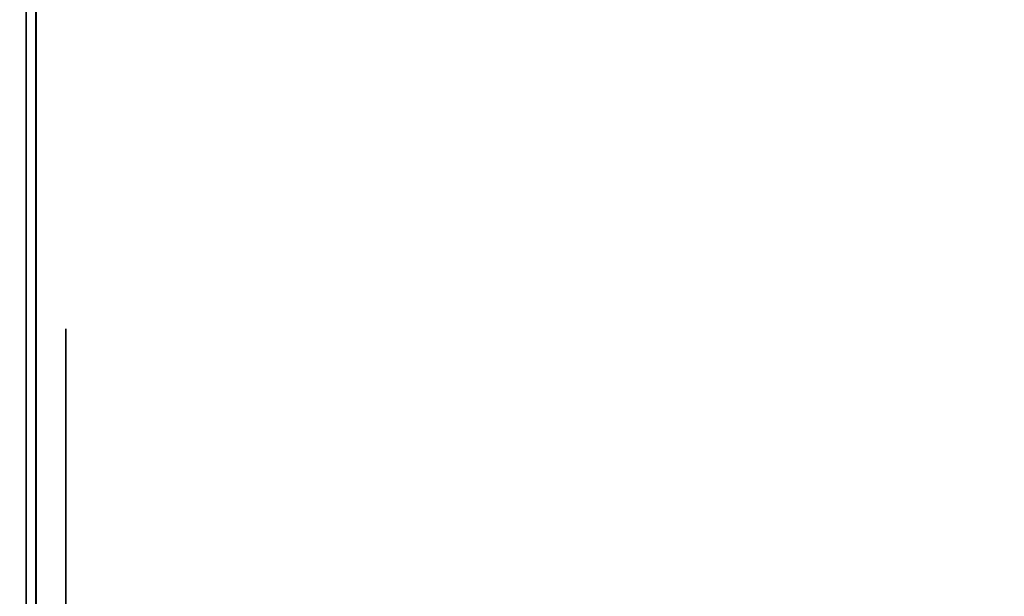
# Model space of a CAD drawing. Units: inches. Extents: x -0.2 to 27, y -31 to 0.
# Drawn here: x 0.7 to 1.1, y -24.1 to -23.9 of the extents above; entities that cross this region are included whole.
import ezdxf

# ---------------------------------------------------------------- set-up
doc = ezdxf.new("R2010")
doc.units = ezdxf.units.IN
doc.header["$MEASUREMENT"] = 0
for name, color, linetype in [('A-FURN-3-STORAGE-LOWER-WOOD-SHELF-ABS-WRAP', 250, 'Continuous'), ('A-FURN-3-STORAGE-LOWER-WOOD-SHELF-CORE-SURFACE-HORIZONTAL', 255, 'Continuous'), ('A-FURN-3-STORAGE-LOWER-WOOD-SIDEPANEL-EDGE-HORIZONTAL', 255, 'Continuous'), ('A-FURN-3-STORAGE-LOWER-WOOD-SIDEPANEL-HOLE', 250, 'Continuous'), ('A-FURN-3-STORAGE-LOWER-WOOD-SIDEPANEL-SURFACE-VERTICAL', 255, 'Continuous'), ('A-FURN-3-STORAGE-LOWER-WOOD-TOP-SURFACE-HORIZONTAL', 255, 'Continuous')]:
    doc.layers.add(name, color=color, linetype=linetype)

msp = doc.modelspace()

# ---------------------------------------------------------------- linework, layer by layer
at = {"layer": 'A-FURN-3-STORAGE-LOWER-WOOD-SHELF-ABS-WRAP'}
for points in [[(26.25, -0.875, 4.37497), (26.25, -28.18664, 4.37497), (0.75, -28.18664, 4.37497), (0.75, -0.875, 4.37497)], [(0.75, -0.875, 4.4531), (0.75, -28.18649, 4.4531), (26.25, -28.18649, 4.4531), (26.25, -0.875, 4.4531)], [(26.25, -0.875, 35.70897), (26.25, -28.18664, 35.70897), (0.75, -28.18664, 35.70897), (0.75, -0.875, 35.70897)], [(0.75, -0.875, 35.7871), (0.75, -28.18649, 35.7871), (26.25, -28.18649, 35.7871), (26.25, -0.875, 35.7871)], [(8.75005, -0.875, 51.654), (8.75005, -27.60744, 51.654), (0.75005, -27.60744, 51.654), (0.75005, -0.875, 51.654)], [(0.75005, -0.875, 51.73212), (0.75005, -27.60729, 51.73212), (8.75005, -27.60729, 51.73212), (8.75005, -0.875, 51.73212)], [(8.75005, -0.875, 67.599), (8.75005, -27.60744, 67.599), (0.75005, -27.60744, 67.599), (0.75005, -0.875, 67.599)], [(0.75005, -0.875, 67.67712), (0.75005, -27.60729, 67.67712), (8.75005, -27.60729, 67.67712), (8.75005, -0.875, 67.67712)]]:
    msp.add_3dface(points, dxfattribs=at)
at = {"layer": 'A-FURN-3-STORAGE-LOWER-WOOD-SHELF-ABS-WRAP', "invisible_edges": 1}
for points in [[(0.75, -28.18664, 4.37497), (0.75, -28.18649, 4.4531), (0.75, -0.875, 4.4531), (0.75, -0.875, 4.37497)], [(0.75, -28.18664, 35.70897), (0.75, -28.18649, 35.7871), (0.75, -0.875, 35.7871), (0.75, -0.875, 35.70897)], [(0.75005, -27.60744, 51.654), (0.75005, -27.60729, 51.73212), (0.75005, -0.875, 51.73212), (0.75005, -0.875, 51.654)], [(0.75005, -27.60744, 67.599), (0.75005, -27.60729, 67.67712), (0.75005, -0.875, 67.67712), (0.75005, -0.875, 67.599)]]:
    msp.add_3dface(points, dxfattribs=at)
at = {"layer": 'A-FURN-3-STORAGE-LOWER-WOOD-SHELF-CORE-SURFACE-HORIZONTAL'}
for points in [[(26.25, -0.875, 3.62497), (26.25, -28.4375, 3.62497), (0.75, -28.4375, 3.62497), (0.75, -0.875, 3.62497)], [(26.25, -0.875, 34.95897), (26.25, -28.4375, 34.95897), (0.75, -28.4375, 34.95897), (0.75, -0.875, 34.95897)], [(8.75005, -0.875, 50.904), (8.75005, -27.8583, 50.904), (0.75005, -27.8583, 50.904), (0.75005, -0.875, 50.904)], [(8.75005, -0.875, 66.849), (8.75005, -27.8583, 66.849), (0.75005, -27.8583, 66.849), (0.75005, -0.875, 66.849)]]:
    msp.add_3dface(points, dxfattribs=at)
at = {"layer": 'A-FURN-3-STORAGE-LOWER-WOOD-SIDEPANEL-HOLE'}
for points, invisible_edges in [([(0.75995, -24.00426, 35.30162), (0.75995, -24, 35.33397), (0.75995, -24, 35.33397), (0.75995, -24.00426, 35.36632)], 8), ([(0.75995, -24.00426, 36.56146), (0.75995, -24, 36.59381), (0.75995, -24, 36.59381), (0.75995, -24.00426, 36.62617)], 8), ([(0.75995, -24.00426, 37.8213), (0.75995, -24, 37.85366), (0.75995, -24, 37.85366), (0.75995, -24.00426, 37.88601)], 8), ([(0.75995, -24.00426, 39.08115), (0.75995, -24, 39.1135), (0.75995, -24, 39.1135), (0.75995, -24.00426, 39.14585)], 8), ([(0.75995, -24.00426, 40.34099), (0.75995, -24, 40.37334), (0.75995, -24, 40.37334), (0.75995, -24.00426, 40.40569)], 8), ([(0.75995, -24.00426, 41.60083), (0.75995, -24, 41.63318), (0.75995, -24, 41.63318), (0.75995, -24.00426, 41.66554)], 8), ([(0.75995, -24.00426, 44.94741), (0.75995, -24, 44.97976), (0.75995, -24, 44.97976), (0.75995, -24.00426, 45.01211)], 8), ([(0.75995, -24.00426, 46.20725), (0.75995, -24, 46.2396), (0.75995, -24, 46.2396), (0.75995, -24.00426, 46.27195)], 8), ([(0.75995, -24.00426, 47.46709), (0.75995, -24, 47.49944), (0.75995, -24, 47.49944), (0.75995, -24.00426, 47.5318)], 8), ([(0.75995, -24.00426, 48.72693), (0.75995, -24, 48.75929), (0.75995, -24, 48.75929), (0.75995, -24.00426, 48.79164)], 8), ([(0.75995, -24.00426, 49.98678), (0.75995, -24, 50.01913), (0.75995, -24, 50.01913), (0.75995, -24.00426, 50.05148)], 8), ([(0.75995, -24.00426, 51.24666), (0.75995, -24, 51.27901), (0.75995, -24, 51.27901), (0.75995, -24.00426, 51.31137)], 8), ([(0.75995, -24.00426, 53.3346), (0.75995, -24, 53.36696), (0.75995, -24, 53.36696), (0.75995, -24.00426, 53.39931)], 8), ([(0.75995, -24.00426, 57.11413), (0.75995, -24, 57.14648), (0.75995, -24, 57.14648), (0.75995, -24.00426, 57.17884)], 8), ([(0.75995, -24.00426, 60.89241), (0.75995, -24, 60.92476), (0.75995, -24, 60.92476), (0.75995, -24.00426, 60.95711)], 8), ([(0.75995, -24.00426, 62.15225), (0.75995, -24, 62.1846), (0.75995, -24, 62.1846), (0.75995, -24.00426, 62.21695)], 8), ([(0.75995, -24.00426, 63.41209), (0.75995, -24, 63.44444), (0.75995, -24, 63.44444), (0.75995, -24.00426, 63.4768)], 8), ([(0.75995, -24.00426, 64.67193), (0.75995, -24, 64.70429), (0.75995, -24, 64.70429), (0.75995, -24.00426, 64.73664)], 8), ([(0.75995, -24.00426, 65.93178), (0.75995, -24, 65.96413), (0.75995, -24, 65.96413), (0.75995, -24.00426, 65.99648)], 8), ([(0.75995, -24.00426, 67.19162), (0.75995, -24, 67.22397), (0.75995, -24, 67.22397), (0.75995, -24.00426, 67.25632)], 8), ([(0.75995, -24.00426, 68.45146), (0.75995, -24, 68.48381), (0.75995, -24, 68.48381), (0.75995, -24.00426, 68.51617)], 8), ([(0.75995, -24.00426, 69.7113), (0.75995, -24, 69.74366), (0.75995, -24, 69.74366), (0.75995, -24.00426, 69.77601)], 8), ([(0.75995, -24.00426, 70.97115), (0.75995, -24, 71.0035), (0.75995, -24, 71.0035), (0.75995, -24.00426, 71.03585)], 8), ([(0.75995, -24.00426, 72.23099), (0.75995, -24, 72.26334), (0.75995, -24, 72.26334), (0.75995, -24.00426, 72.29569)], 8), ([(0.75995, -24.00426, 73.49083), (0.75995, -24, 73.52318), (0.75995, -24, 73.52318), (0.75995, -24.00426, 73.55554)], 8), ([(0.75995, -24.00426, 43.10083), (0.75995, -24, 43.13318), (0.75995, -24, 43.13318), (0.75995, -24.00426, 43.16554)], 8), ([(0.75995, -24.00426, 59.63241), (0.75995, -24, 59.66476), (0.75995, -24, 59.66476), (0.75995, -24.00426, 59.69711)], 8), ([(0.75995, -24.00426, 58.37241), (0.75995, -24, 58.40476), (0.75995, -24, 58.40476), (0.75995, -24.00426, 58.43711)], 8), ([(0.75995, -24.00426, 55.85413), (0.75995, -24, 55.88648), (0.75995, -24, 55.88648), (0.75995, -24.00426, 55.91884)], 8), ([(0.75995, -24.00426, 54.59413), (0.75995, -24, 54.62648), (0.75995, -24, 54.62648), (0.75995, -24.00426, 54.65884)], 8), ([(0.75995, -24.01675, 35.27147), (0.75995, -24.00426, 35.30162), (0.75995, -24.00426, 35.36632), (0.75995, -24.01675, 35.39647)], 10), ([(0.75995, -24.01675, 36.53131), (0.75995, -24.00426, 36.56146), (0.75995, -24.00426, 36.62617), (0.75995, -24.01675, 36.65631)], 10), ([(0.75995, -24.01675, 37.79116), (0.75995, -24.00426, 37.8213), (0.75995, -24.00426, 37.88601), (0.75995, -24.01675, 37.91616)], 10), ([(0.75995, -24.01675, 39.051), (0.75995, -24.00426, 39.08115), (0.75995, -24.00426, 39.14585), (0.75995, -24.01675, 39.176)], 10), ([(0.75995, -24.01675, 40.31084), (0.75995, -24.00426, 40.34099), (0.75995, -24.00426, 40.40569), (0.75995, -24.01675, 40.43584)], 10), ([(0.75995, -24.01675, 41.57068), (0.75995, -24.00426, 41.60083), (0.75995, -24.00426, 41.66554), (0.75995, -24.01675, 41.69568)], 10), ([(0.75995, -24.01675, 44.91726), (0.75995, -24.00426, 44.94741), (0.75995, -24.00426, 45.01211), (0.75995, -24.01675, 45.04226)], 10), ([(0.75995, -24.01675, 46.1771), (0.75995, -24.00426, 46.20725), (0.75995, -24.00426, 46.27195), (0.75995, -24.01675, 46.3021)], 10), ([(0.75995, -24.01675, 47.43694), (0.75995, -24.00426, 47.46709), (0.75995, -24.00426, 47.5318), (0.75995, -24.01675, 47.56194)], 10), ([(0.75995, -24.01675, 48.69679), (0.75995, -24.00426, 48.72693), (0.75995, -24.00426, 48.79164), (0.75995, -24.01675, 48.82179)], 10), ([(0.75995, -24.01675, 49.95663), (0.75995, -24.00426, 49.98678), (0.75995, -24.00426, 50.05148), (0.75995, -24.01675, 50.08163)], 10), ([(0.75995, -24.01675, 51.21651), (0.75995, -24.00426, 51.24666), (0.75995, -24.00426, 51.31137), (0.75995, -24.01675, 51.34151)], 10), ([(0.75995, -24.01675, 53.30446), (0.75995, -24.00426, 53.3346), (0.75995, -24.00426, 53.39931), (0.75995, -24.01675, 53.42946)], 10), ([(0.75995, -24.01675, 57.08398), (0.75995, -24.00426, 57.11413), (0.75995, -24.00426, 57.17884), (0.75995, -24.01675, 57.20898)], 10), ([(0.75995, -24.01675, 60.86226), (0.75995, -24.00426, 60.89241), (0.75995, -24.00426, 60.95711), (0.75995, -24.01675, 60.98726)], 10), ([(0.75995, -24.01675, 62.1221), (0.75995, -24.00426, 62.15225), (0.75995, -24.00426, 62.21695), (0.75995, -24.01675, 62.2471)], 10), ([(0.75995, -24.01675, 63.38194), (0.75995, -24.00426, 63.41209), (0.75995, -24.00426, 63.4768), (0.75995, -24.01675, 63.50694)], 10), ([(0.75995, -24.01675, 64.64179), (0.75995, -24.00426, 64.67193), (0.75995, -24.00426, 64.73664), (0.75995, -24.01675, 64.76679)], 10), ([(0.75995, -24.01675, 65.90163), (0.75995, -24.00426, 65.93178), (0.75995, -24.00426, 65.99648), (0.75995, -24.01675, 66.02663)], 10), ([(0.75995, -24.01675, 67.16147), (0.75995, -24.00426, 67.19162), (0.75995, -24.00426, 67.25632), (0.75995, -24.01675, 67.28647)], 10), ([(0.75995, -24.01675, 68.42131), (0.75995, -24.00426, 68.45146), (0.75995, -24.00426, 68.51617), (0.75995, -24.01675, 68.54631)], 10), ([(0.75995, -24.01675, 69.68116), (0.75995, -24.00426, 69.7113), (0.75995, -24.00426, 69.77601), (0.75995, -24.01675, 69.80616)], 10), ([(0.75995, -24.01675, 70.941), (0.75995, -24.00426, 70.97115), (0.75995, -24.00426, 71.03585), (0.75995, -24.01675, 71.066)], 10), ([(0.75995, -24.01675, 72.20084), (0.75995, -24.00426, 72.23099), (0.75995, -24.00426, 72.29569), (0.75995, -24.01675, 72.32584)], 10), ([(0.75995, -24.01675, 73.46068), (0.75995, -24.00426, 73.49083), (0.75995, -24.00426, 73.55554), (0.75995, -24.01675, 73.58568)], 10), ([(0.75995, -24.01675, 43.07068), (0.75995, -24.00426, 43.10083), (0.75995, -24.00426, 43.16554), (0.75995, -24.01675, 43.19568)], 10), ([(0.75995, -24.01675, 59.60226), (0.75995, -24.00426, 59.63241), (0.75995, -24.00426, 59.69711), (0.75995, -24.01675, 59.72726)], 10), ([(0.75995, -24.01675, 58.34226), (0.75995, -24.00426, 58.37241), (0.75995, -24.00426, 58.43711), (0.75995, -24.01675, 58.46726)], 10), ([(0.75995, -24.01675, 55.82398), (0.75995, -24.00426, 55.85413), (0.75995, -24.00426, 55.91884), (0.75995, -24.01675, 55.94898)], 10), ([(0.75995, -24.01675, 54.56398), (0.75995, -24.00426, 54.59413), (0.75995, -24.00426, 54.65884), (0.75995, -24.01675, 54.68898)], 10), ([(0.75995, -24.03661, 35.24558), (0.75995, -24.01675, 35.27147), (0.75995, -24.01675, 35.39647), (0.75995, -24.03661, 35.42236)], 10), ([(0.75995, -24.03661, 36.50543), (0.75995, -24.01675, 36.53131), (0.75995, -24.01675, 36.65631), (0.75995, -24.03661, 36.6822)], 10), ([(0.75995, -24.03661, 37.76527), (0.75995, -24.01675, 37.79116), (0.75995, -24.01675, 37.91616), (0.75995, -24.03661, 37.94204)], 10), ([(0.75995, -24.03661, 39.02511), (0.75995, -24.01675, 39.051), (0.75995, -24.01675, 39.176), (0.75995, -24.03661, 39.20189)], 10), ([(0.75995, -24.03661, 40.28495), (0.75995, -24.01675, 40.31084), (0.75995, -24.01675, 40.43584), (0.75995, -24.03661, 40.46173)], 10), ([(0.75995, -24.03661, 41.5448), (0.75995, -24.01675, 41.57068), (0.75995, -24.01675, 41.69568), (0.75995, -24.03661, 41.72157)], 10), ([(0.75995, -24.03661, 44.89137), (0.75995, -24.01675, 44.91726), (0.75995, -24.01675, 45.04226), (0.75995, -24.03661, 45.06815)], 10), ([(0.75995, -24.03661, 46.15121), (0.75995, -24.01675, 46.1771), (0.75995, -24.01675, 46.3021), (0.75995, -24.03661, 46.32799)], 10), ([(0.75995, -24.03661, 47.41106), (0.75995, -24.01675, 47.43694), (0.75995, -24.01675, 47.56194), (0.75995, -24.03661, 47.58783)], 10), ([(0.75995, -24.03661, 48.6709), (0.75995, -24.01675, 48.69679), (0.75995, -24.01675, 48.82179), (0.75995, -24.03661, 48.84767)], 10), ([(0.75995, -24.03661, 49.93074), (0.75995, -24.01675, 49.95663), (0.75995, -24.01675, 50.08163), (0.75995, -24.03661, 50.10752)], 10), ([(0.75995, -24.03661, 51.19063), (0.75995, -24.01675, 51.21651), (0.75995, -24.01675, 51.34151), (0.75995, -24.03661, 51.3674)], 10), ([(0.75995, -24.03661, 53.27857), (0.75995, -24.01675, 53.30446), (0.75995, -24.01675, 53.42946), (0.75995, -24.03661, 53.45534)], 10), ([(0.75995, -24.03661, 57.0581), (0.75995, -24.01675, 57.08398), (0.75995, -24.01675, 57.20898), (0.75995, -24.03661, 57.23487)], 10), ([(0.75995, -24.03661, 60.83637), (0.75995, -24.01675, 60.86226), (0.75995, -24.01675, 60.98726), (0.75995, -24.03661, 61.01315)], 10), ([(0.75995, -24.03661, 62.09621), (0.75995, -24.01675, 62.1221), (0.75995, -24.01675, 62.2471), (0.75995, -24.03661, 62.27299)], 10), ([(0.75995, -24.03661, 63.35606), (0.75995, -24.01675, 63.38194), (0.75995, -24.01675, 63.50694), (0.75995, -24.03661, 63.53283)], 10), ([(0.75995, -24.03661, 64.6159), (0.75995, -24.01675, 64.64179), (0.75995, -24.01675, 64.76679), (0.75995, -24.03661, 64.79267)], 10), ([(0.75995, -24.03661, 65.87574), (0.75995, -24.01675, 65.90163), (0.75995, -24.01675, 66.02663), (0.75995, -24.03661, 66.05252)], 10), ([(0.75995, -24.03661, 67.13558), (0.75995, -24.01675, 67.16147), (0.75995, -24.01675, 67.28647), (0.75995, -24.03661, 67.31236)], 10), ([(0.75995, -24.03661, 68.39543), (0.75995, -24.01675, 68.42131), (0.75995, -24.01675, 68.54631), (0.75995, -24.03661, 68.5722)], 10), ([(0.75995, -24.03661, 69.65527), (0.75995, -24.01675, 69.68116), (0.75995, -24.01675, 69.80616), (0.75995, -24.03661, 69.83204)], 10), ([(0.75995, -24.03661, 70.91511), (0.75995, -24.01675, 70.941), (0.75995, -24.01675, 71.066), (0.75995, -24.03661, 71.09189)], 10), ([(0.75995, -24.03661, 72.17495), (0.75995, -24.01675, 72.20084), (0.75995, -24.01675, 72.32584), (0.75995, -24.03661, 72.35173)], 10), ([(0.75995, -24.03661, 73.4348), (0.75995, -24.01675, 73.46068), (0.75995, -24.01675, 73.58568), (0.75995, -24.03661, 73.61157)], 10), ([(0.75995, -24.03661, 43.0448), (0.75995, -24.01675, 43.07068), (0.75995, -24.01675, 43.19568), (0.75995, -24.03661, 43.22157)], 10), ([(0.75995, -24.03661, 59.57637), (0.75995, -24.01675, 59.60226), (0.75995, -24.01675, 59.72726), (0.75995, -24.03661, 59.75315)], 10), ([(0.75995, -24.03661, 58.31637), (0.75995, -24.01675, 58.34226), (0.75995, -24.01675, 58.46726), (0.75995, -24.03661, 58.49315)], 10), ([(0.75995, -24.03661, 55.7981), (0.75995, -24.01675, 55.82398), (0.75995, -24.01675, 55.94898), (0.75995, -24.03661, 55.97487)], 10), ([(0.75995, -24.03661, 54.5381), (0.75995, -24.01675, 54.56398), (0.75995, -24.01675, 54.68898), (0.75995, -24.03661, 54.71487)], 10), ([(0.75995, -24.0625, 35.22572), (0.75995, -24.03661, 35.24558), (0.75995, -24.03661, 35.42236), (0.75995, -24.0625, 35.44222)], 10), ([(0.75995, -24.0625, 36.48556), (0.75995, -24.03661, 36.50543), (0.75995, -24.03661, 36.6822), (0.75995, -24.0625, 36.70207)], 10), ([(0.75995, -24.0625, 37.7454), (0.75995, -24.03661, 37.76527), (0.75995, -24.03661, 37.94204), (0.75995, -24.0625, 37.96191)], 10), ([(0.75995, -24.0625, 39.00525), (0.75995, -24.03661, 39.02511), (0.75995, -24.03661, 39.20189), (0.75995, -24.0625, 39.22175)], 10), ([(0.75995, -24.0625, 40.26509), (0.75995, -24.03661, 40.28495), (0.75995, -24.03661, 40.46173), (0.75995, -24.0625, 40.48159)], 10), ([(0.75995, -24.0625, 41.52493), (0.75995, -24.03661, 41.5448), (0.75995, -24.03661, 41.72157), (0.75995, -24.0625, 41.74144)], 10), ([(0.75995, -24.0625, 44.87151), (0.75995, -24.03661, 44.89137), (0.75995, -24.03661, 45.06815), (0.75995, -24.0625, 45.08801)], 10), ([(0.75995, -24.0625, 46.13135), (0.75995, -24.03661, 46.15121), (0.75995, -24.03661, 46.32799), (0.75995, -24.0625, 46.34785)], 10), ([(0.75995, -24.0625, 47.39119), (0.75995, -24.03661, 47.41106), (0.75995, -24.03661, 47.58783), (0.75995, -24.0625, 47.6077)], 10), ([(0.75995, -24.0625, 48.65103), (0.75995, -24.03661, 48.6709), (0.75995, -24.03661, 48.84767), (0.75995, -24.0625, 48.86754)], 10), ([(0.75995, -24.0625, 49.91088), (0.75995, -24.03661, 49.93074), (0.75995, -24.03661, 50.10752), (0.75995, -24.0625, 50.12738)], 10), ([(0.75995, -24.0625, 51.17076), (0.75995, -24.03661, 51.19063), (0.75995, -24.03661, 51.3674), (0.75995, -24.0625, 51.38727)], 10), ([(0.75995, -24.0625, 53.2587), (0.75995, -24.03661, 53.27857), (0.75995, -24.03661, 53.45534), (0.75995, -24.0625, 53.47521)], 10), ([(0.75995, -24.0625, 57.03823), (0.75995, -24.03661, 57.0581), (0.75995, -24.03661, 57.23487), (0.75995, -24.0625, 57.25474)], 10), ([(0.75995, -24.0625, 60.81651), (0.75995, -24.03661, 60.83637), (0.75995, -24.03661, 61.01315), (0.75995, -24.0625, 61.03301)], 10), ([(0.75995, -24.0625, 62.07635), (0.75995, -24.03661, 62.09621), (0.75995, -24.03661, 62.27299), (0.75995, -24.0625, 62.29285)], 10), ([(0.75995, -24.0625, 63.33619), (0.75995, -24.03661, 63.35606), (0.75995, -24.03661, 63.53283), (0.75995, -24.0625, 63.5527)], 10), ([(0.75995, -24.0625, 64.59603), (0.75995, -24.03661, 64.6159), (0.75995, -24.03661, 64.79267), (0.75995, -24.0625, 64.81254)], 10), ([(0.75995, -24.0625, 65.85588), (0.75995, -24.03661, 65.87574), (0.75995, -24.03661, 66.05252), (0.75995, -24.0625, 66.07238)], 10), ([(0.75995, -24.0625, 67.11572), (0.75995, -24.03661, 67.13558), (0.75995, -24.03661, 67.31236), (0.75995, -24.0625, 67.33222)], 10), ([(0.75995, -24.0625, 68.37556), (0.75995, -24.03661, 68.39543), (0.75995, -24.03661, 68.5722), (0.75995, -24.0625, 68.59207)], 10), ([(0.75995, -24.0625, 69.6354), (0.75995, -24.03661, 69.65527), (0.75995, -24.03661, 69.83204), (0.75995, -24.0625, 69.85191)], 10), ([(0.75995, -24.0625, 70.89525), (0.75995, -24.03661, 70.91511), (0.75995, -24.03661, 71.09189), (0.75995, -24.0625, 71.11175)], 10), ([(0.75995, -24.0625, 72.15509), (0.75995, -24.03661, 72.17495), (0.75995, -24.03661, 72.35173), (0.75995, -24.0625, 72.37159)], 10), ([(0.75995, -24.0625, 73.41493), (0.75995, -24.03661, 73.4348), (0.75995, -24.03661, 73.61157), (0.75995, -24.0625, 73.63144)], 10), ([(0.75995, -24.0625, 43.02493), (0.75995, -24.03661, 43.0448), (0.75995, -24.03661, 43.22157), (0.75995, -24.0625, 43.24144)], 10), ([(0.75995, -24.0625, 59.55651), (0.75995, -24.03661, 59.57637), (0.75995, -24.03661, 59.75315), (0.75995, -24.0625, 59.77301)], 10), ([(0.75995, -24.0625, 58.29651), (0.75995, -24.03661, 58.31637), (0.75995, -24.03661, 58.49315), (0.75995, -24.0625, 58.51301)], 10), ([(0.75995, -24.0625, 55.77823), (0.75995, -24.03661, 55.7981), (0.75995, -24.03661, 55.97487), (0.75995, -24.0625, 55.99474)], 10), ([(0.75995, -24.0625, 54.51823), (0.75995, -24.03661, 54.5381), (0.75995, -24.03661, 54.71487), (0.75995, -24.0625, 54.73474)], 10), ([(0.75995, -24.09265, 35.21323), (0.75995, -24.0625, 35.22572), (0.75995, -24.0625, 35.44222), (0.75995, -24.09265, 35.45471)], 10), ([(0.75995, -24.09265, 36.47307), (0.75995, -24.0625, 36.48556), (0.75995, -24.0625, 36.70207), (0.75995, -24.09265, 36.71455)], 10), ([(0.75995, -24.09265, 37.73292), (0.75995, -24.0625, 37.7454), (0.75995, -24.0625, 37.96191), (0.75995, -24.09265, 37.9744)], 10), ([(0.75995, -24.09265, 38.99276), (0.75995, -24.0625, 39.00525), (0.75995, -24.0625, 39.22175), (0.75995, -24.09265, 39.23424)], 10), ([(0.75995, -24.09265, 40.2526), (0.75995, -24.0625, 40.26509), (0.75995, -24.0625, 40.48159), (0.75995, -24.09265, 40.49408)], 10), ([(0.75995, -24.09265, 41.51244), (0.75995, -24.0625, 41.52493), (0.75995, -24.0625, 41.74144), (0.75995, -24.09265, 41.75392)], 10), ([(0.75995, -24.09265, 44.85902), (0.75995, -24.0625, 44.87151), (0.75995, -24.0625, 45.08801), (0.75995, -24.09265, 45.1005)], 10), ([(0.75995, -24.09265, 46.11886), (0.75995, -24.0625, 46.13135), (0.75995, -24.0625, 46.34785), (0.75995, -24.09265, 46.36034)], 10), ([(0.75995, -24.09265, 47.3787), (0.75995, -24.0625, 47.39119), (0.75995, -24.0625, 47.6077), (0.75995, -24.09265, 47.62018)], 10), ([(0.75995, -24.09265, 48.63855), (0.75995, -24.0625, 48.65103), (0.75995, -24.0625, 48.86754), (0.75995, -24.09265, 48.88003)], 10), ([(0.75995, -24.09265, 49.89839), (0.75995, -24.0625, 49.91088), (0.75995, -24.0625, 50.12738), (0.75995, -24.09265, 50.13987)], 10), ([(0.75995, -24.09265, 51.15827), (0.75995, -24.0625, 51.17076), (0.75995, -24.0625, 51.38727), (0.75995, -24.09265, 51.39975)], 10), ([(0.75995, -24.09265, 53.24622), (0.75995, -24.0625, 53.2587), (0.75995, -24.0625, 53.47521), (0.75995, -24.09265, 53.4877)], 10), ([(0.75995, -24.09265, 57.02574), (0.75995, -24.0625, 57.03823), (0.75995, -24.0625, 57.25474), (0.75995, -24.09265, 57.26722)], 10), ([(0.75995, -24.09265, 60.80402), (0.75995, -24.0625, 60.81651), (0.75995, -24.0625, 61.03301), (0.75995, -24.09265, 61.0455)], 10), ([(0.75995, -24.09265, 62.06386), (0.75995, -24.0625, 62.07635), (0.75995, -24.0625, 62.29285), (0.75995, -24.09265, 62.30534)], 10), ([(0.75995, -24.09265, 63.3237), (0.75995, -24.0625, 63.33619), (0.75995, -24.0625, 63.5527), (0.75995, -24.09265, 63.56518)], 10), ([(0.75995, -24.09265, 64.58355), (0.75995, -24.0625, 64.59603), (0.75995, -24.0625, 64.81254), (0.75995, -24.09265, 64.82503)], 10), ([(0.75995, -24.09265, 65.84339), (0.75995, -24.0625, 65.85588), (0.75995, -24.0625, 66.07238), (0.75995, -24.09265, 66.08487)], 10), ([(0.75995, -24.09265, 67.10323), (0.75995, -24.0625, 67.11572), (0.75995, -24.0625, 67.33222), (0.75995, -24.09265, 67.34471)], 10), ([(0.75995, -24.09265, 68.36307), (0.75995, -24.0625, 68.37556), (0.75995, -24.0625, 68.59207), (0.75995, -24.09265, 68.60455)], 10), ([(0.75995, -24.09265, 69.62292), (0.75995, -24.0625, 69.6354), (0.75995, -24.0625, 69.85191), (0.75995, -24.09265, 69.8644)], 10), ([(0.75995, -24.09265, 70.88276), (0.75995, -24.0625, 70.89525), (0.75995, -24.0625, 71.11175), (0.75995, -24.09265, 71.12424)], 10), ([(0.75995, -24.09265, 72.1426), (0.75995, -24.0625, 72.15509), (0.75995, -24.0625, 72.37159), (0.75995, -24.09265, 72.38408)], 10), ([(0.75995, -24.09265, 73.40244), (0.75995, -24.0625, 73.41493), (0.75995, -24.0625, 73.63144), (0.75995, -24.09265, 73.64392)], 10), ([(0.75995, -24.09265, 43.01244), (0.75995, -24.0625, 43.02493), (0.75995, -24.0625, 43.24144), (0.75995, -24.09265, 43.25392)], 10), ([(0.75995, -24.09265, 59.54402), (0.75995, -24.0625, 59.55651), (0.75995, -24.0625, 59.77301), (0.75995, -24.09265, 59.7855)], 10), ([(0.75995, -24.09265, 58.28402), (0.75995, -24.0625, 58.29651), (0.75995, -24.0625, 58.51301), (0.75995, -24.09265, 58.5255)], 10), ([(0.75995, -24.09265, 55.76574), (0.75995, -24.0625, 55.77823), (0.75995, -24.0625, 55.99474), (0.75995, -24.09265, 56.00722)], 10), ([(0.75995, -24.09265, 54.50574), (0.75995, -24.0625, 54.51823), (0.75995, -24.0625, 54.73474), (0.75995, -24.09265, 54.74722)], 10)]:
    msp.add_3dface(points, dxfattribs=dict(at, invisible_edges=invisible_edges))
at = {"layer": 'A-FURN-3-STORAGE-LOWER-WOOD-SIDEPANEL-SURFACE-VERTICAL'}
msp.add_3dface([(0.75, -29.625, 0.62497), (0.75, -0.25, 0.62497), (0.75, -0.25, 83.24997), (0.75, -29.625, 83.24997)], dxfattribs=at)
at = {"layer": 'A-FURN-3-STORAGE-LOWER-WOOD-TOP-SURFACE-HORIZONTAL'}
for points in [[(0.01802, -0.125, 83.99997), (0.01802, -29.875, 83.99997), (26.98197, -29.875, 83.99997), (26.98197, -0.125, 83.99997)], [(0.01802, -29.875, 83.24997), (0.01802, -0.125, 83.24997), (26.98197, -0.125, 83.24997), (26.98197, -29.875, 83.24997)]]:
    msp.add_3dface(points, dxfattribs=at)

# ---------------------------------------------------------------- meshes
at = {"layer": 'A-FURN-3-STORAGE-LOWER-WOOD-SIDEPANEL-EDGE-HORIZONTAL'}
mesh = msp.add_polymesh((2, 7), dxfattribs=at)
for k, corner in enumerate([(0.75, -29.625, 0.62497), (0.74683, -29.65296, 0.59701), (0.73716, -29.68016, 0.56981), (0.72051, -29.70561, 0.54436), (0.69615, -29.72774, 0.52223), (0.66368, -29.74384, 0.50613), (0.625, -29.75, 0.49997), (0.75, -0.25, 0.62497), (0.74683, -0.22204, 0.59701), (0.73716, -0.19484, 0.56981), (0.72051, -0.16939, 0.54436), (0.69615, -0.14726, 0.52223), (0.66368, -0.13116, 0.50613), (0.625, -0.125, 0.49997)]):
    mesh.set_mesh_vertex(divmod(k, 7), corner)

doc.saveas('drawing.dxf')
